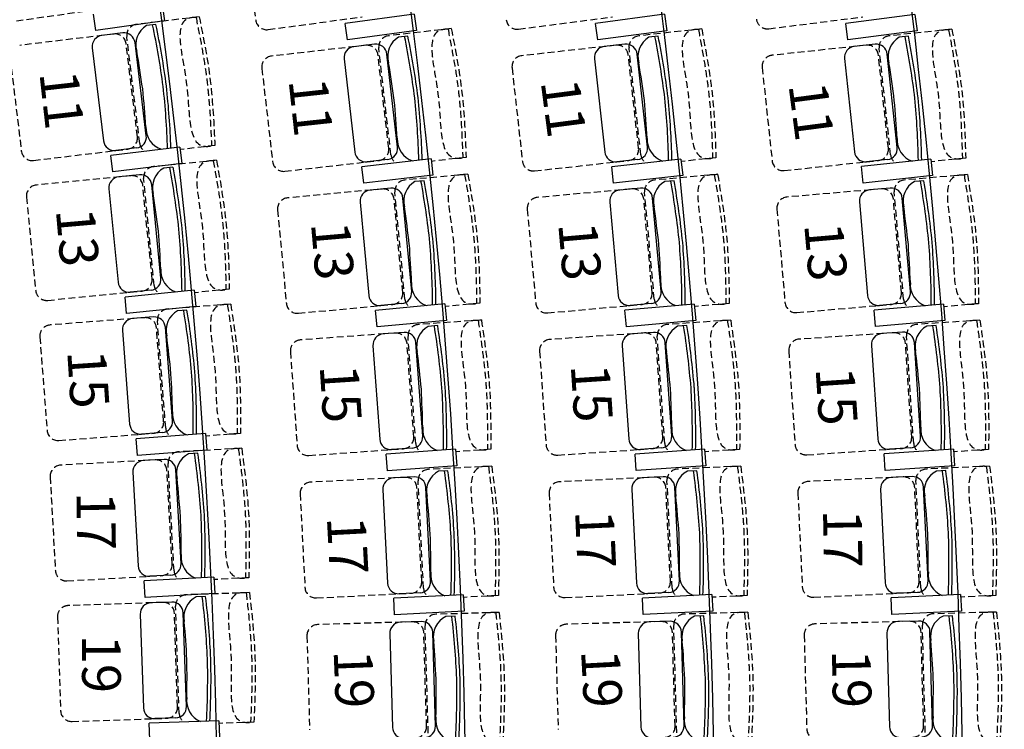
# Model space of a CAD drawing. Units: millimetres. Extents: x -1432 to 3200, y -7492 to -1793.
# Drawn here: x 1368 to 1725, y -6453 to -6195 of the extents above; entities that cross this region are included whole.
import ezdxf

# ---------------------------------------------------------------- set-up
doc = ezdxf.new("R2010")
doc.units = ezdxf.units.MM
doc.linetypes.add('HIDDEN', pattern=[0.375, 0.25, -0.125])
for name, color, linetype in [('LO niv1 Bâtiment', 7, 'Continuous'), ('LO niv1 fauteuils', 215, 'Continuous'), ('numérotation fauteuils', 215, 'Continuous')]:
    doc.layers.add(name, color=color, linetype=linetype)
doc.styles.add('ARIAL', font='arial.ttf', dxfattribs={"height": 0.3})

msp = doc.modelspace()

# ---------------------------------------------------------------- linework, layer by layer
at = {"layer": 'LO niv1 Bâtiment', "color": 7}
for radius, start, end in [(2399.557, 339.064444, 17.460955), (2489.557, 339.354847, 16.810576), (2579.557, 339.994338, 16.207577), (2669.557, 340.696066, 15.646895), (2759.557, 341.349309, 15.124173)]:
    msp.add_arc((-959.522, -6508.231), radius, start, end, dxfattribs=at)
at = {"layer": 'LO niv1 fauteuils', "color": 35, "linetype": 'HIDDEN', "ltscale": 10}
for p, q in [((1449.029, -6161.96), (1453.623, -6195.648)), ((1366.948, -6195.92, 0), (1400.956, -6191.055)), ((1433.184, -6194.431), (1410.425, -6197.185)), ((1458.126, -6199.071, 0), (1492.166, -6194.43)), ((1548.811, -6198.921, 0), (1582.873, -6194.444)), ((1639.449, -6198.776, 0), (1673.53, -6194.45)), ((1402.241, -6200.674, 0), (1368.135, -6204.8, 0)), ((1524.46, -6198.714), (1501.684, -6201.328)), ((1524.457, -6198.695), (1523.278, -6198.921)), ((1615.141, -6198.823), (1592.355, -6201.346)), ((1615.138, -6198.805), (1613.958, -6199.026)), ((1705.774, -6198.921), (1682.979, -6201.358)), ((1705.771, -6198.903), (1704.591, -6199.12)), ((1410.776, -6237.919), (1406.692, -6204.165, 0)), ((1411.614, -6240.319), (1406.934, -6201.636)), ((1493.479, -6204.768, 0), (1459.349, -6208.686, 0)), ((1584.136, -6204.753, 0), (1549.99, -6208.533, 0)), ((1674.748, -6204.734, 0), (1640.587, -6208.386, 0)), ((1501.787, -6242.064), (1497.91, -6208.286, 0)), ((1502.611, -6244.47), (1498.167, -6205.758)), ((1592.293, -6242.082), (1588.552, -6208.288, 0)), ((1593.107, -6244.491), (1588.819, -6205.762)), ((1682.764, -6242.094), (1679.15, -6208.286, 0)), ((1683.569, -6244.506), (1679.427, -6205.761)), ((1364.644, -6209.252), (1368.728, -6243.006)), ((1455.831, -6213.116), (1459.709, -6246.895)), ((1546.455, -6212.949), (1550.196, -6246.742)), ((1637.035, -6212.788), (1640.649, -6246.596)), ((1373.179, -6246.496, 0), (1407.285, -6242.37)), ((1438.825, -6241.057), (1426.253, -6242.578)), ((1438.825, -6241.073), (1437.636, -6241.217)), ((1439.432, -6246.445), (1416.619, -6248.704)), ((1439.429, -6246.427), (1438.247, -6246.634)), ((1464.139, -6250.412, 0), (1498.27, -6246.494)), ((1529.816, -6245.373), (1517.236, -6246.817)), ((1529.817, -6245.389), (1528.627, -6245.525)), ((1554.612, -6250.278, 0), (1588.758, -6246.498)), ((1620.309, -6245.504), (1607.722, -6246.897)), ((1620.309, -6245.52), (1619.119, -6245.652)), ((1645.052, -6250.148, 0), (1679.212, -6246.496)), ((1710.767, -6245.621), (1698.175, -6246.967)), ((1710.767, -6245.637), (1709.576, -6245.764)), ((1408.361, -6252.015, 0), (1374.173, -6255.4, 0)), ((1416.871, -6291.854), (1413.032, -6253.078)), ((1530.465, -6251.461), (1507.639, -6253.592)), ((1530.462, -6251.443), (1529.279, -6251.644)), ((1620.93, -6251.536), (1598.097, -6253.592)), ((1620.927, -6251.518), (1619.743, -6251.715)), ((1711.362, -6251.603), (1688.523, -6253.59)), ((1711.359, -6251.585), (1710.174, -6251.778)), ((1416.085, -6289.436), (1412.735, -6255.602, 0)), ((1499.363, -6256.857, 0), (1465.157, -6260.051, 0)), ((1507.651, -6296.744), (1504.029, -6257.947)), ((1589.81, -6256.83, 0), (1555.594, -6259.911, 0)), ((1597.967, -6296.743), (1594.472, -6257.935)), ((1680.226, -6256.802, 0), (1646.001, -6259.779, 0)), ((1688.26, -6296.74), (1684.884, -6257.921)), ((1370.587, -6259.774), (1373.937, -6293.609)), ((1506.878, -6294.321), (1503.718, -6260.468, 0)), ((1597.202, -6294.318), (1594.153, -6260.455, 0)), ((1687.504, -6294.313), (1684.558, -6260.441, 0)), ((1461.547, -6264.406), (1464.707, -6298.258)), ((1551.969, -6264.254), (1555.018, -6298.117)), ((1642.362, -6264.11), (1645.308, -6297.982)), ((1378.311, -6297.195, 0), (1412.499, -6293.811)), ((1444.059, -6293.182), (1431.457, -6294.43)), ((1444.06, -6293.198), (1442.868, -6293.316)), ((1444.55, -6298.583), (1421.692, -6300.346)), ((1444.547, -6298.565), (1443.361, -6298.746)), ((1469.062, -6301.869, 0), (1503.268, -6298.676)), ((1534.831, -6298.223), (1522.222, -6299.401)), ((1534.831, -6298.24), (1533.639, -6298.351)), ((1559.361, -6301.742, 0), (1593.577, -6298.661)), ((1625.142, -6298.312), (1612.529, -6299.448)), ((1625.142, -6298.328), (1623.949, -6298.436)), ((1649.64, -6301.621, 0), (1683.865, -6298.644)), ((1715.431, -6298.392), (1702.815, -6299.489)), ((1715.431, -6298.408), (1714.238, -6298.512)), ((1413.365, -6303.477, 0), (1379.112, -6306.119, 0)), ((1421.008, -6343.491), (1418.012, -6304.641)), ((1535.351, -6304.325), (1512.485, -6305.971)), ((1535.348, -6304.306), (1534.161, -6304.482)), ((1625.639, -6304.356), (1602.769, -6305.945)), ((1625.636, -6304.338), (1624.449, -6304.51)), ((1715.908, -6304.385), (1693.034, -6305.92)), ((1715.905, -6304.367), (1714.717, -6304.537)), ((1420.275, -6341.057), (1417.66, -6307.157, 0)), ((1375.431, -6310.414), (1378.046, -6344.314)), ((1504.141, -6309.06, 0), (1469.875, -6311.527, 0)), ((1511.581, -6349.113), (1508.782, -6310.248)), ((1594.418, -6309.013, 0), (1560.146, -6311.394, 0)), ((1601.756, -6349.084), (1599.056, -6310.213)), ((1684.676, -6308.968, 0), (1650.398, -6311.269, 0)), ((1691.92, -6349.057), (1689.311, -6310.179)), ((1510.86, -6346.675), (1508.418, -6312.762, 0)), ((1601.042, -6346.644), (1598.685, -6312.726, 0)), ((1646.675, -6315.527), (1648.951, -6349.451)), ((1691.211, -6346.615), (1688.934, -6312.691, 0)), ((1466.173, -6315.804), (1468.615, -6349.717)), ((1556.432, -6315.661), (1558.789, -6349.58)), ((1382.341, -6347.994, 0), (1416.594, -6345.352)), ((1448.161, -6345.409), (1435.535, -6346.383)), ((1448.161, -6345.425), (1446.967, -6345.517)), ((1448.534, -6350.819), (1425.644, -6352.085)), ((1448.532, -6350.801), (1447.342, -6350.957)), ((1472.892, -6353.419, 0), (1507.158, -6350.952)), ((1538.724, -6351.169), (1526.093, -6352.078)), ((1538.724, -6351.185), (1537.529, -6351.271)), ((1563.056, -6353.293, 0), (1597.329, -6350.912)), ((1653.21, -6353.174, 0), (1687.488, -6350.874)), ((1628.894, -6351.209), (1616.261, -6352.086)), ((1628.894, -6351.225), (1627.699, -6351.308)), ((1719.052, -6351.245), (1706.417, -6352.093)), ((1719.052, -6351.261), (1717.857, -6351.341)), ((1417.25, -6355.035, 0), (1382.948, -6356.932, 0)), ((1424.023, -6395.206), (1421.871, -6356.3)), ((1539.114, -6357.28), (1516.218, -6358.441)), ((1539.112, -6357.261), (1537.921, -6357.412)), ((1629.268, -6357.261), (1606.37, -6358.382)), ((1629.265, -6357.243), (1628.074, -6357.391)), ((1719.411, -6357.246), (1696.511, -6358.329)), ((1719.409, -6357.228), (1718.218, -6357.374)), ((1379.175, -6361.147), (1381.053, -6395.095)), ((1423.343, -6392.756), (1421.465, -6358.808, 0)), ((1507.811, -6361.352, 0), (1473.5, -6363.092, 0)), ((1597.957, -6361.279, 0), (1563.644, -6362.958, 0)), ((1688.094, -6361.212, 0), (1653.778, -6362.835, 0)), ((1513.731, -6399.101), (1512.009, -6365.144, 0)), ((1514.4, -6401.554), (1512.426, -6362.638)), ((1603.811, -6399.038), (1602.148, -6365.078, 0)), ((1604.475, -6401.492), (1602.57, -6362.573)), ((1693.885, -6398.981), (1692.279, -6365.019, 0)), ((1694.546, -6401.436), (1692.705, -6362.514)), ((1469.708, -6367.29), (1471.43, -6401.246)), ((1559.844, -6367.149), (1561.507, -6401.109)), ((1649.971, -6367.02), (1651.578, -6400.982)), ((1385.268, -6398.868, 0), (1419.57, -6396.971)), ((1451.128, -6397.713), (1438.484, -6398.412)), ((1451.128, -6397.729), (1449.932, -6397.795)), ((1451.384, -6403.129), (1428.472, -6403.898)), ((1451.382, -6403.111), (1450.189, -6403.241)), ((1475.628, -6405.038, 0), (1509.939, -6403.298)), ((1541.493, -6404.185), (1528.846, -6404.826)), ((1541.492, -6404.201), (1540.296, -6404.262)), ((1565.697, -6404.908, 0), (1600.011, -6403.228)), ((1631.564, -6404.171), (1618.915, -6404.79)), ((1631.563, -6404.187), (1630.367, -6404.246)), ((1655.762, -6404.788, 0), (1690.079, -6403.165)), ((1721.63, -6404.159), (1708.98, -6404.758)), ((1721.629, -6404.176), (1720.433, -6404.232)), ((1420.016, -6406.665, 0), (1385.68, -6407.818, 0)), ((1425.915, -6446.974), (1424.608, -6408.03)), ((1425.288, -6444.51), (1424.148, -6410.529, 0)), ((1541.753, -6410.302), (1518.838, -6410.978)), ((1541.751, -6410.284), (1540.558, -6410.409)), ((1631.813, -6410.23), (1608.897, -6410.882)), ((1631.811, -6410.212), (1630.618, -6410.336)), ((1721.87, -6410.166), (1698.953, -6410.797)), ((1721.868, -6410.148), (1720.674, -6410.271)), ((1381.817, -6411.95), (1382.957, -6445.931)), ((1510.371, -6413.71, 0), (1476.031, -6414.722, 0)), ((1516.106, -6454.043), (1514.958, -6415.094)), ((1600.428, -6413.606, 0), (1566.087, -6414.584, 0)), ((1606.122, -6453.944), (1605.013, -6414.995)), ((1690.481, -6413.513, 0), (1656.139, -6414.458, 0)), ((1696.137, -6453.857), (1695.065, -6414.906)), ((1472.151, -6418.838), (1473.153, -6452.824)), ((1515.489, -6451.576), (1514.487, -6417.591, 0)), ((1562.202, -6418.696), (1563.17, -6452.682)), ((1605.507, -6451.477), (1604.54, -6417.491, 0)), ((1652.251, -6418.567), (1653.186, -6452.554)), ((1695.525, -6451.389), (1694.589, -6417.401, 0)), ((1387.089, -6449.794, 0), (1421.425, -6448.642)), ((1452.959, -6450.069), (1440.303, -6450.493)), ((1452.959, -6450.085), (1451.762, -6450.125))]:
    msp.add_line(p, q, dxfattribs=at)
at = {"layer": 'LO niv1 fauteuils'}
for p, q in [((1419.792, -6189.926), (1420.641, -6195.866)), ((1395.687, -6199.443), (1394.837, -6193.504)), ((1511.009, -6193.425), (1486.031, -6196.838)), ((1511.009, -6193.425), (1511.819, -6199.37)), ((1601.72, -6193.529), (1576.726, -6196.822)), ((1601.72, -6193.529), (1602.502, -6199.478)), ((1692.381, -6193.62), (1667.373, -6196.801)), ((1692.381, -6193.62), (1693.136, -6199.572)), ((1420.641, -6195.866), (1395.687, -6199.443)), ((1417.469, -6197.238), (1414.102, -6197.646)), ((1486.842, -6202.783), (1486.031, -6196.838)), ((1577.508, -6202.771), (1576.726, -6196.822)), ((1668.129, -6202.754), (1667.373, -6196.801)), ((1405.457, -6200.285, 0), (1397.918, -6201.197)), ((1511.819, -6199.37), (1486.842, -6202.783)), ((1602.502, -6199.478), (1577.508, -6202.771)), ((1693.136, -6199.572), (1668.129, -6202.754)), ((1413.992, -6237.53), (1409.909, -6203.776, 0)), ((1496.698, -6204.399, 0), (1489.153, -6205.265)), ((1508.728, -6201.425), (1505.358, -6201.812)), ((1587.356, -6204.396, 0), (1579.808, -6205.232)), ((1599.399, -6201.471), (1596.027, -6201.845)), ((1677.969, -6204.39, 0), (1670.417, -6205.197)), ((1690.022, -6201.51), (1686.649, -6201.871)), ((1394.427, -6205.649), (1398.511, -6239.403)), ((1505.006, -6241.694), (1501.128, -6207.916, 0)), ((1595.514, -6241.725), (1591.772, -6207.932, 0)), ((1685.986, -6241.749), (1682.372, -6207.942, 0)), ((1485.635, -6209.695), (1489.513, -6243.473)), ((1576.272, -6209.648), (1580.014, -6243.441)), ((1666.865, -6209.599), (1670.479, -6243.407)), ((1426.141, -6241.651), (1401.114, -6244.686)), ((1410.502, -6241.981), (1402.962, -6242.893, 0)), ((1426.141, -6241.651), (1426.861, -6247.607)), ((1401.835, -6250.642), (1401.114, -6244.686)), ((1426.861, -6247.607), (1401.835, -6250.642)), ((1517.129, -6245.889), (1492.085, -6248.772)), ((1501.488, -6246.124), (1493.943, -6246.991, 0)), ((1517.129, -6245.889), (1517.813, -6251.85)), ((1607.619, -6245.969), (1582.564, -6248.75)), ((1591.978, -6246.141), (1584.43, -6246.977, 0)), ((1607.619, -6245.969), (1608.28, -6251.932)), ((1698.076, -6246.038), (1673.01, -6248.725)), ((1682.433, -6246.152), (1674.882, -6246.959, 0)), ((1698.076, -6246.038), (1698.713, -6252.004)), ((1423.66, -6248.91), (1420.285, -6249.246)), ((1492.769, -6254.732), (1492.085, -6248.772)), ((1583.224, -6254.714), (1582.564, -6248.75)), ((1673.647, -6254.691), (1673.01, -6248.725)), ((1411.585, -6251.696, 0), (1404.027, -6252.444)), ((1517.813, -6251.85), (1492.769, -6254.732)), ((1514.68, -6253.838), (1511.302, -6254.154)), ((1608.28, -6251.932), (1583.224, -6254.714)), ((1605.136, -6253.861), (1601.758, -6254.166)), ((1698.713, -6252.004), (1673.647, -6254.691)), ((1695.561, -6253.88), (1692.182, -6254.175)), ((1400.441, -6256.819), (1403.791, -6290.653)), ((1419.309, -6289.117), (1415.96, -6255.282, 0)), ((1502.589, -6256.556, 0), (1495.028, -6257.262)), ((1593.037, -6256.54, 0), (1585.473, -6257.221)), ((1683.454, -6256.521, 0), (1675.888, -6257.179)), ((1491.417, -6261.617), (1494.577, -6295.47)), ((1510.104, -6294.02), (1506.944, -6260.167, 0)), ((1581.848, -6261.563), (1584.897, -6295.426)), ((1600.429, -6294.028), (1597.379, -6260.165, 0)), ((1672.249, -6261.511), (1675.195, -6295.383)), ((1690.731, -6294.032), (1687.785, -6260.16, 0)), ((1431.365, -6293.501), (1406.279, -6295.992)), ((1415.723, -6293.492), (1408.165, -6294.24, 0)), ((1431.365, -6293.501), (1431.956, -6299.471)), ((1406.87, -6301.962), (1406.279, -6295.992)), ((1431.956, -6299.471), (1406.87, -6301.962)), ((1428.728, -6300.705), (1425.346, -6300.967)), ((1522.136, -6298.471), (1497.036, -6300.822)), ((1497.594, -6306.796), (1497.036, -6300.822)), ((1506.493, -6298.374), (1498.932, -6299.08, 0)), ((1522.136, -6298.471), (1522.693, -6304.445)), ((1612.446, -6298.518), (1587.338, -6300.786)), ((1587.877, -6306.762), (1587.338, -6300.786)), ((1596.804, -6298.37), (1589.24, -6299.051, 0)), ((1612.446, -6298.518), (1612.984, -6304.494)), ((1702.734, -6298.559), (1677.62, -6300.751)), ((1678.14, -6306.728), (1677.62, -6300.751)), ((1687.093, -6298.363), (1679.527, -6299.021, 0)), ((1702.734, -6298.559), (1703.254, -6304.536)), ((1416.595, -6303.228, 0), (1409.023, -6303.812)), ((1522.693, -6304.445), (1497.594, -6306.796)), ((1612.984, -6304.494), (1587.877, -6306.762)), ((1703.254, -6304.536), (1678.14, -6306.728)), ((1405.342, -6308.107), (1407.957, -6342.007)), ((1423.505, -6340.808), (1420.891, -6306.908, 0)), ((1519.518, -6306.366), (1516.135, -6306.611)), ((1609.802, -6306.358), (1606.417, -6306.594)), ((1700.066, -6306.349), (1696.681, -6306.578)), ((1507.373, -6308.827, 0), (1499.798, -6309.373)), ((1597.65, -6308.788, 0), (1590.074, -6309.315)), ((1687.908, -6308.751, 0), (1680.331, -6309.26)), ((1496.095, -6313.65), (1498.537, -6347.562)), ((1514.092, -6346.442), (1511.65, -6312.53, 0)), ((1586.36, -6313.582), (1588.717, -6347.5)), ((1604.274, -6346.42), (1601.917, -6312.501, 0)), ((1676.607, -6313.519), (1678.884, -6347.442)), ((1694.444, -6346.398), (1692.167, -6312.474, 0)), ((1435.463, -6345.452), (1410.329, -6347.398)), ((1410.79, -6353.38), (1410.329, -6347.398)), ((1419.825, -6345.103), (1412.253, -6345.687, 0)), ((1435.463, -6345.452), (1435.925, -6351.434)), ((1526.026, -6351.147), (1500.882, -6352.965)), ((1510.389, -6350.719), (1502.814, -6351.264, 0)), ((1526.026, -6351.147), (1526.457, -6357.131)), ((1616.196, -6351.155), (1591.048, -6352.909)), ((1600.561, -6350.687), (1592.984, -6351.214, 0)), ((1616.196, -6351.155), (1616.612, -6357.14)), ((1706.355, -6351.161), (1681.202, -6352.857)), ((1690.72, -6350.657), (1683.143, -6351.166, 0)), ((1706.355, -6351.161), (1706.756, -6357.148)), ((1435.925, -6351.434), (1410.79, -6353.38)), ((1432.67, -6352.597), (1429.283, -6352.785)), ((1501.313, -6358.949), (1500.882, -6352.965)), ((1591.464, -6358.895), (1591.048, -6352.909)), ((1681.604, -6358.843), (1681.202, -6352.857)), ((1420.485, -6354.856, 0), (1412.902, -6355.275)), ((1526.457, -6357.131), (1501.313, -6358.949)), ((1616.612, -6357.14), (1591.464, -6358.895)), ((1706.756, -6357.148), (1681.604, -6358.843)), ((1409.129, -6359.49), (1411.007, -6393.438)), ((1426.578, -6392.577), (1424.7, -6358.629, 0)), ((1511.047, -6361.188, 0), (1503.462, -6361.573)), ((1523.242, -6358.985), (1519.854, -6359.158)), ((1601.193, -6361.12, 0), (1593.608, -6361.492)), ((1613.392, -6358.939), (1610.004, -6359.106)), ((1691.33, -6361.059, 0), (1683.744, -6361.418)), ((1703.533, -6358.897), (1700.144, -6359.059)), ((1516.966, -6398.937), (1515.244, -6364.98, 0)), ((1607.047, -6398.879), (1605.384, -6364.92, 0)), ((1697.121, -6398.827), (1695.515, -6364.865, 0)), ((1499.67, -6365.77), (1501.392, -6399.726)), ((1589.808, -6365.682), (1591.471, -6399.642)), ((1679.938, -6365.602), (1681.544, -6399.564)), ((1438.432, -6397.48), (1413.262, -6398.88)), ((1422.805, -6396.792), (1415.222, -6397.211, 0)), ((1438.432, -6397.48), (1438.764, -6403.471)), ((1413.593, -6404.87), (1413.262, -6398.88)), ((1438.764, -6403.471), (1413.593, -6404.87)), ((1435.485, -6404.563), (1432.094, -6404.678)), ((1528.798, -6403.894), (1503.622, -6405.178)), ((1513.174, -6403.134), (1505.589, -6403.519, 0)), ((1528.798, -6403.894), (1529.102, -6409.886)), ((1618.87, -6403.857), (1593.691, -6405.097)), ((1603.247, -6403.07), (1595.661, -6403.441, 0)), ((1618.87, -6403.857), (1619.163, -6409.85)), ((1708.936, -6403.825), (1683.755, -6405.023)), ((1693.315, -6403.012), (1685.729, -6403.371, 0)), ((1708.936, -6403.825), (1709.22, -6409.818)), ((1423.254, -6406.557, 0), (1415.664, -6406.811)), ((1503.925, -6411.17), (1503.622, -6405.178)), ((1593.984, -6411.09), (1593.691, -6405.097)), ((1684.039, -6411.017), (1683.755, -6405.023)), ((1411.8, -6410.943), (1412.941, -6444.924)), ((1428.526, -6444.401), (1427.386, -6410.42, 0)), ((1529.102, -6409.886), (1503.925, -6411.17)), ((1525.849, -6411.671), (1522.458, -6411.772)), ((1619.163, -6409.85), (1593.984, -6411.09)), ((1615.907, -6411.582), (1612.516, -6411.68)), ((1709.22, -6409.818), (1684.039, -6411.017)), ((1705.962, -6411.504), (1702.571, -6411.598)), ((1513.61, -6413.615, 0), (1506.018, -6413.838)), ((1603.666, -6413.514, 0), (1596.075, -6413.73)), ((1693.719, -6413.424, 0), (1686.128, -6413.633)), ((1502.138, -6417.955), (1503.14, -6451.94)), ((1518.727, -6451.48), (1517.726, -6417.495, 0)), ((1592.19, -6417.842), (1593.158, -6451.829)), ((1608.746, -6451.385), (1607.778, -6417.399, 0)), ((1682.239, -6417.741), (1683.175, -6451.729)), ((1698.764, -6451.299), (1697.828, -6417.312, 0)), ((1440.272, -6449.56), (1415.076, -6450.413)), ((1415.278, -6456.41), (1415.076, -6450.413)), ((1424.663, -6448.533), (1417.073, -6448.788, 0)), ((1440.272, -6449.56), (1440.473, -6455.557))]:
    msp.add_line(p, q, dxfattribs=at)
at = {"layer": 'LO niv1 fauteuils', "color": 35, "linetype": 'HIDDEN', "ltscale": 10}
for centre, start, end in [((1410.905, -6201.156, 0), 96.89783, 186.89783), ((1457.586, -6195.108, 0), 187.76417, 277.76417), ((1548.29, -6194.956, 0), 187.48919, 277.48919), ((1638.945, -6194.807, 0), 187.23315, 277.23315), ((1402.721, -6204.645, 0), 6.89783, 96.89783), ((1502.141, -6205.302, 0), 96.549, 186.549), ((1592.795, -6205.322, 0), 96.31749, 186.31749), ((1683.404, -6205.336, 0), 96.10188, 186.10188), ((1493.936, -6208.742, 0), 6.549, 96.549), ((1584.576, -6208.728, 0), 6.31749, 96.31749), ((1675.173, -6208.711, 0), 6.10188, 96.10188), ((1550.43, -6212.509, 0), 96.31749, 186.31749), ((1641.013, -6212.363, 0), 96.10188, 186.10188), ((1459.805, -6212.66, 0), 96.549, 186.549), ((1406.805, -6238.399, 0), 276.89783, 6.89783), ((1415.585, -6239.839, 0), 186.89783, 236.94025), ((1372.699, -6242.525, 0), 186.89783, 276.89783), ((1497.813, -6242.52, 0), 276.549, 6.549), ((1588.318, -6242.522, 0), 276.31749, 6.31749), ((1678.787, -6242.519, 0), 276.10188, 6.10188), ((1463.683, -6246.438, 0), 186.549, 276.549), ((1506.585, -6244.013, 0), 186.549, 236.59142), ((1554.172, -6246.302, 0), 186.31749, 276.31749), ((1597.083, -6244.051, 0), 186.31749, 236.35991), ((1644.627, -6246.171, 0), 186.10188, 276.10188), ((1687.546, -6244.08, 0), 186.10188, 236.1443), ((1417.013, -6252.684, 0), 95.65398, 185.65398), ((1408.755, -6255.996, 0), 5.65398, 95.65398), ((1508.011, -6257.575, 0), 95.33383, 185.33383), ((1598.456, -6257.576, 0), 95.1458, 185.1458), ((1688.869, -6257.575, 0), 94.9706, 184.9706), ((1374.567, -6259.38, 0), 95.65398, 185.65398), ((1499.735, -6260.84, 0), 5.33383, 95.33383), ((1590.169, -6260.814, 0), 5.1458, 95.1458), ((1680.573, -6260.787, 0), 4.9706, 94.9706), ((1465.529, -6264.034, 0), 95.33383, 185.33383), ((1555.953, -6263.895, 0), 95.1458, 185.1458), ((1646.347, -6263.764, 0), 94.9706, 184.9706), ((1412.105, -6289.83, 0), 275.65398, 5.65398), ((1377.917, -6293.215, 0), 185.65398, 275.65398), ((1420.852, -6291.46, 0), 185.65398, 235.6964), ((1502.896, -6294.693, 0), 275.33383, 5.33383), ((1511.634, -6296.372, 0), 185.33383, 235.37625), ((1593.218, -6294.677, 0), 275.1458, 5.1458), ((1601.95, -6296.385, 0), 185.1458, 235.18822), ((1683.519, -6294.659, 0), 274.9706, 4.9706), ((1692.245, -6296.394, 0), 184.9706, 235.01302), ((1422, -6304.334, 0), 94.41012, 184.41012), ((1468.69, -6297.887, 0), 185.33383, 275.33383), ((1559.002, -6297.758, 0), 185.1458, 275.1458), ((1649.293, -6297.636, 0), 184.9706, 274.9706), ((1413.672, -6307.465, 0), 4.41012, 94.41012), ((1379.419, -6310.107, 0), 94.41012, 184.41012), ((1512.772, -6309.961, 0), 94.11866, 184.11866), ((1603.046, -6309.935, 0), 93.9741, 183.9741), ((1693.302, -6309.911, 0), 93.83933, 183.83933), ((1470.163, -6315.517, 0), 94.11866, 184.11866), ((1504.429, -6313.05, 0), 4.11866, 94.11866), ((1560.423, -6315.384, 0), 93.9741, 183.9741), ((1594.695, -6313.003, 0), 3.9741, 93.9741), ((1650.666, -6315.26, 0), 93.83933, 183.83933), ((1684.943, -6312.959, 0), 3.83933, 93.83933), ((1416.287, -6341.364, 0), 274.41012, 4.41012), ((1424.996, -6343.184, 0), 184.41012, 234.45254), ((1382.034, -6344.006, 0), 184.41012, 274.41012), ((1506.871, -6346.962, 0), 274.11866, 4.11866), ((1597.051, -6346.921, 0), 273.9741, 3.9741), ((1687.22, -6346.883, 0), 273.83933, 3.83933), ((1472.605, -6349.429, 0), 184.11866, 274.11866), ((1515.571, -6348.826, 0), 184.11866, 234.16108), ((1562.779, -6349.302, 0), 183.9741, 273.9741), ((1605.747, -6348.807, 0), 183.9741, 234.01652), ((1652.942, -6349.183, 0), 183.83933, 273.83933), ((1695.911, -6348.789, 0), 183.83933, 233.88175), ((1425.865, -6356.079, 0), 93.16626, 183.16626), ((1383.169, -6360.926, 0), 93.16626, 183.16626), ((1417.471, -6359.029, 0), 3.16626, 93.16626), ((1508.014, -6365.347, 0), 2.90349, 92.90349), ((1516.421, -6362.436, 0), 92.90349, 182.90349), ((1598.153, -6365.274, 0), 2.8024, 92.8024), ((1606.565, -6362.378, 0), 92.8024, 182.8024), ((1688.283, -6365.207, 0), 2.70805, 92.70805), ((1696.7, -6362.325, 0), 92.70805, 182.70805), ((1473.703, -6367.087, 0), 92.90349, 182.90349), ((1563.839, -6366.954, 0), 92.8024, 182.8024), ((1653.967, -6366.831, 0), 92.70805, 182.70805), ((1419.349, -6392.977, 0), 273.16626, 3.16626), ((1385.047, -6394.874, 0), 183.16626, 273.16626), ((1428.017, -6394.985, 0), 183.16626, 233.20868), ((1509.736, -6399.303, 0), 272.90349, 2.90349), ((1565.502, -6400.913, 0), 182.8024, 272.8024), ((1599.815, -6399.233, 0), 272.8024, 2.8024), ((1655.573, -6400.793, 0), 182.70805, 272.70805), ((1689.89, -6399.17, 0), 272.70805, 2.70805), ((1428.606, -6407.896, 0), 91.92241, 181.92241), ((1475.425, -6401.043, 0), 182.90349, 272.90349), ((1518.395, -6401.351, 0), 182.90349, 232.94591), ((1608.47, -6401.297, 0), 182.8024, 232.84482), ((1698.541, -6401.247, 0), 182.70805, 232.75047), ((1385.815, -6411.815, 0), 91.92241, 181.92241), ((1420.15, -6410.663, 0), 1.92241, 91.92241), ((1518.956, -6414.976, 0), 91.68831, 181.68831), ((1609.011, -6414.881, 0), 91.63071, 181.63071), ((1699.063, -6414.796, 0), 91.57678, 181.57678), ((1476.149, -6418.721, 0), 91.68831, 181.68831), ((1510.489, -6417.708, 0), 1.68831, 91.68831), ((1566.201, -6418.582, 0), 91.63071, 181.63071), ((1600.542, -6417.605, 0), 1.63071, 91.63071), ((1656.249, -6418.457, 0), 91.57678, 181.57678), ((1690.591, -6417.512, 0), 1.57678, 91.57678), ((1386.955, -6445.796, 0), 181.92241, 271.92241), ((1421.291, -6444.644, 0), 271.92241, 1.92241), ((1429.913, -6446.84, 0), 181.92241, 231.96483), ((1511.491, -6451.694, 0), 271.68831, 1.68831), ((1601.509, -6451.591, 0), 271.63071, 1.63071), ((1657.185, -6452.444, 0), 181.57678, 271.57678), ((1691.526, -6451.499, 0), 271.57678, 1.57678)]:
    msp.add_arc(centre, 4, start, end, dxfattribs=at)
at = {"layer": 'LO niv1 fauteuils'}
for centre, radius, start, end in [((1418.301, -6204.579), 8.105, 121.20226, 196.80537), ((1119.949, -6259.688), 302.804, 7.59942, 11.87395), ((1119.949, -6259.688), 304.004, 7.59942, 11.85432), ((1398.398, -6205.168, 0), 4, 96.89783, 186.89783), ((1405.938, -6204.256, 0), 4, 6.89783, 96.89783), ((1497.154, -6208.372, 0), 4, 6.549, 96.549), ((1509.515, -6208.771), 8.105, 120.85343, 196.45654), ((1210.833, -6262.062), 302.804, 7.25059, 11.52511), ((1210.833, -6262.062), 304.004, 7.25059, 11.50549), ((1587.797, -6208.372, 0), 4, 6.31749, 96.31749), ((1600.156, -6208.82), 8.105, 120.62192, 196.22503), ((1301.261, -6260.904), 302.804, 7.01908, 11.2936), ((1301.261, -6260.904), 304.004, 7.01908, 11.27398), ((1678.394, -6208.367, 0), 4, 6.10188, 96.10188), ((1690.752, -6208.862), 8.105, 120.40631, 196.00941), ((1391.663, -6259.82), 302.804, 6.80347, 11.07799), ((1391.663, -6259.82), 304.004, 6.80347, 11.05837), ((917.799, -6291.199), 499.898, 8.12557, 9.70572), ((1489.609, -6209.239, 0), 4, 96.549, 186.549), ((1580.248, -6209.207, 0), 4, 96.31749, 186.31749), ((1670.843, -6209.174, 0), 4, 96.10188, 186.10188), ((1008.495, -6292.342), 499.898, 7.77674, 9.35688), ((1098.802, -6290.366), 499.898, 7.54523, 9.12537), ((1189.095, -6288.521), 499.898, 7.32961, 8.90976), ((915.257, -6270.241), 499.898, 4.12344, 5.70358), ((1119.079, -6252.519), 302.804, 1.95546, 6.22973), ((1119.079, -6252.519), 304.004, 1.97501, 6.22973), ((1006.081, -6271.368), 499.898, 3.77461, 5.35475), ((1210.007, -6254.888), 302.804, 1.60662, 5.8809), ((1210.007, -6254.888), 304.004, 1.62618, 5.8809), ((1096.473, -6269.383), 499.898, 3.5431, 5.12324), ((1300.464, -6253.727), 302.804, 1.37511, 5.64939), ((1300.464, -6253.727), 304.004, 1.39467, 5.64939), ((1186.844, -6267.529), 499.898, 3.32748, 4.90763), ((1390.893, -6252.641), 302.804, 1.1595, 5.43378), ((1390.893, -6252.641), 304.004, 1.17906, 5.43378), ((1421.956, -6234.716), 8.105, 177.02378, 252.59347), ((1402.482, -6238.922, 0), 4, 186.89783, 276.89783), ((1410.021, -6238.01, 0), 4, 276.89783, 6.89783), ((1512.986, -6238.929), 8.105, 176.67495, 252.24464), ((1603.505, -6238.992), 8.105, 176.44344, 252.01313), ((1693.987, -6239.046), 8.105, 176.22783, 251.79752), ((1493.487, -6243.017, 0), 4, 186.549, 276.549), ((1501.032, -6242.151, 0), 4, 276.549, 6.549), ((1583.989, -6243.001, 0), 4, 186.31749, 276.31749), ((1591.538, -6242.165, 0), 4, 276.31749, 6.31749), ((1674.457, -6242.982, 0), 4, 186.10188, 276.10188), ((1682.008, -6242.174, 0), 4, 276.10188, 6.10188), ((1424.332, -6256.268), 8.105, 119.95841, 195.56151), ((1124.854, -6304.887), 302.804, 6.35557, 10.63009), ((1124.854, -6304.887), 304.004, 6.35557, 10.61046), ((1404.421, -6256.425, 0), 4, 95.65398, 185.65398), ((1411.979, -6255.677, 0), 4, 5.65398, 95.65398), ((1515.311, -6261.199), 8.105, 119.63826, 195.24137), ((1215.565, -6308.144), 302.804, 6.03542, 10.30994), ((1215.565, -6308.144), 304.004, 6.03542, 10.29032), ((1605.743, -6261.224), 8.105, 119.45023, 195.05333), ((1305.845, -6307.185), 302.804, 5.84738, 10.12191), ((1305.845, -6307.185), 304.004, 5.84738, 10.10228), ((1696.145, -6261.245), 8.105, 119.27503, 194.87814), ((1396.109, -6306.289), 302.804, 5.67219, 9.94672), ((1396.109, -6306.289), 304.004, 5.67219, 9.92709), ((922.068, -6332.003), 499.898, 6.88171, 8.46186), ((1495.399, -6261.245, 0), 4, 95.33383, 185.33383), ((1502.961, -6260.539, 0), 4, 5.33383, 95.33383), ((1585.832, -6261.205, 0), 4, 95.1458, 185.1458), ((1593.396, -6260.523, 0), 4, 5.1458, 95.1458), ((1676.234, -6261.164, 0), 4, 94.9706, 184.9706), ((1683.8, -6260.506, 0), 4, 4.9706, 94.9706), ((1012.631, -6334.127), 499.898, 6.56157, 8.14171), ((1102.827, -6332.502), 499.898, 6.37353, 7.95368), ((1193.014, -6330.984), 499.898, 6.19834, 7.77848), ((919.982, -6310.994), 499.898, 2.87958, 4.45973), ((1124.14, -6297.701), 302.804, 0.7116, 4.98587), ((1124.14, -6297.701), 304.004, 0.73116, 4.98587), ((1214.892, -6300.955), 304.004, 0.41101, 4.66573), ((1305.196, -6299.993), 304.004, 0.22297, 4.47769), ((1395.481, -6299.095), 304.004, 0.04778, 4.3025), ((1010.662, -6313.106), 499.898, 2.55943, 4.13958), ((1214.892, -6300.955), 302.804, 0.39145, 4.66573), ((1100.927, -6311.475), 499.898, 2.3714, 3.95155), ((1305.196, -6299.993), 302.804, 0.20342, 4.47769), ((1191.178, -6309.952), 499.898, 2.19621, 3.77635), ((1395.481, -6299.095), 302.804, 0.02822, 4.3025), ((1427.332, -6286.477), 8.105, 175.77993, 251.34962), ((1415.329, -6289.511, 0), 4, 275.65398, 5.65398), ((1407.771, -6290.259, 0), 4, 185.65398, 275.65398), ((1506.122, -6294.392, 0), 4, 275.33383, 5.33383), ((1518.141, -6291.425), 8.105, 175.45978, 251.02947), ((1596.445, -6294.386, 0), 4, 275.1458, 5.1458), ((1608.475, -6291.459), 8.105, 175.27175, 250.84144), ((1686.746, -6294.379, 0), 4, 274.9706, 4.9706), ((1698.785, -6291.488), 8.105, 175.09655, 250.66624), ((1498.56, -6295.098, 0), 4, 185.33383, 275.33383), ((1588.881, -6295.068, 0), 4, 185.1458, 275.1458), ((1679.18, -6295.037, 0), 4, 184.9706, 274.9706), ((1429.24, -6308.075), 8.105, 118.71455, 194.31766), ((1128.777, -6350.182), 302.804, 5.11171, 9.38623), ((1128.777, -6350.182), 304.004, 5.11171, 9.36661), ((1409.331, -6307.8, 0), 4, 94.41012, 184.41012), ((1416.903, -6307.216, 0), 4, 4.41012, 94.41012), ((1519.993, -6313.739), 8.105, 118.42309, 194.02619), ((1219.32, -6354.317), 302.804, 4.82025, 9.09477), ((1219.32, -6354.317), 304.004, 4.82025, 9.07515), ((1610.257, -6313.732), 8.105, 118.27853, 193.88164), ((1309.483, -6353.551), 302.804, 4.67569, 8.95021), ((1309.483, -6353.551), 304.004, 4.67569, 8.93059), ((1700.504, -6313.725), 8.105, 118.14376, 193.74686), ((1399.637, -6352.836), 302.804, 4.54092, 8.81544), ((1399.637, -6352.836), 304.004, 4.54092, 8.79581), ((925.45, -6372.889), 499.898, 5.63786, 7.218), ((1500.085, -6313.362, 0), 4, 94.11866, 184.11866), ((1507.66, -6312.817, 0), 4, 4.11866, 94.11866), ((1590.351, -6313.305, 0), 4, 93.9741, 183.9741), ((1597.927, -6312.779, 0), 4, 3.9741, 93.9741), ((1680.598, -6313.251, 0), 4, 93.83933, 183.83933), ((1688.176, -6312.742, 0), 4, 3.83933, 93.83933), ((1015.88, -6375.99), 499.898, 5.34639, 6.92654), ((1105.989, -6374.71), 499.898, 5.20184, 6.78198), ((1196.093, -6373.517), 499.898, 5.06706, 6.64721), ((923.82, -6351.84), 499.898, 1.63572, 3.21587), ((1128.22, -6342.982), 302.804, 359.46774, 3.74202), ((1128.22, -6342.982), 304.004, 359.4873, 3.74202), ((1014.357, -6354.932), 499.898, 1.34426, 2.92441), ((1218.799, -6347.114), 302.804, 359.17628, 3.45056), ((1218.799, -6347.114), 304.004, 359.19584, 3.45056), ((1104.519, -6353.649), 499.898, 1.1997, 2.77985), ((1308.98, -6346.347), 302.804, 359.03172, 3.306), ((1308.98, -6346.347), 304.004, 359.05128, 3.306), ((1194.674, -6352.452), 499.898, 1.06493, 2.64508), ((1399.151, -6345.631), 302.804, 358.89695, 3.17122), ((1399.151, -6345.631), 304.004, 358.91651, 3.17122), ((1431.583, -6338.342), 8.105, 174.53607, 250.10576), ((1411.945, -6341.699, 0), 4, 184.41012, 274.41012), ((1419.517, -6341.115, 0), 4, 274.41012, 4.41012), ((1522.182, -6344.018), 8.105, 174.24461, 249.8143), ((1612.37, -6344.016), 8.105, 174.10005, 249.66974), ((1702.546, -6344.013), 8.105, 173.96528, 249.53497), ((1502.527, -6347.275, 0), 4, 184.11866, 274.11866), ((1510.102, -6346.729, 0), 4, 274.11866, 4.11866), ((1592.707, -6347.223, 0), 4, 183.9741, 273.9741), ((1600.283, -6346.697, 0), 4, 273.9741, 3.9741), ((1682.875, -6347.175, 0), 4, 183.83933, 273.83933), ((1690.453, -6346.666, 0), 4, 273.83933, 3.83933), ((1433.022, -6359.977), 8.105, 117.47069, 193.0738), ((1131.716, -6395.551), 302.804, 3.86785, 8.14238), ((1131.716, -6395.551), 304.004, 3.86785, 8.12275), ((1413.123, -6359.269, 0), 4, 93.16626, 183.16626), ((1420.706, -6358.85, 0), 4, 3.16626, 93.16626), ((927.944, -6413.84), 499.898, 4.394, 5.97415), ((1503.665, -6365.567, 0), 4, 92.90349, 182.90349), ((1511.249, -6365.183, 0), 4, 2.90349, 92.90349), ((1523.56, -6366.366), 8.105, 117.20792, 192.81102), ((1222.094, -6400.558), 302.804, 3.60507, 7.8796), ((1222.094, -6400.558), 304.004, 3.60507, 7.85997), ((1593.804, -6365.487, 0), 4, 92.8024, 182.8024), ((1601.389, -6365.116, 0), 4, 2.8024, 92.8024), ((1613.697, -6366.321), 8.105, 117.10683, 192.70994), ((1312.171, -6399.981), 302.804, 3.50399, 7.77852), ((1312.171, -6399.981), 304.004, 3.50399, 7.75889), ((1683.933, -6365.413, 0), 4, 92.70805, 182.70805), ((1691.519, -6365.054, 0), 4, 2.70805, 92.70805), ((1703.826, -6366.28), 8.105, 117.01248, 192.61559), ((1402.245, -6399.443), 302.804, 3.40964, 7.68416), ((1402.245, -6399.443), 304.004, 3.40964, 7.66454), ((1018.24, -6417.912), 499.898, 4.13122, 5.71137), ((1108.287, -6416.975), 499.898, 4.03014, 5.61028), ((1198.333, -6416.102), 499.898, 3.93579, 5.51593), ((926.771, -6392.76), 499.898, 0.39187, 1.97201), ((1131.315, -6388.341), 302.804, 358.22388, 2.49816), ((1131.315, -6388.341), 304.004, 358.24344, 2.49816), ((1017.164, -6396.827), 499.898, 0.12909, 1.70924), ((1221.726, -6393.347), 302.804, 357.96111, 2.23538), ((1221.726, -6393.347), 304.004, 357.98067, 2.23538), ((1107.249, -6395.888), 499.898, 0.02801, 1.60815), ((1311.816, -6392.769), 302.804, 357.86002, 2.1343), ((1311.816, -6392.769), 304.004, 357.87958, 2.1343), ((1197.329, -6395.013), 499.898, 359.93366, 1.5138), ((1401.901, -6392.231), 302.804, 357.76567, 2.03995), ((1401.901, -6392.231), 304.004, 357.78523, 2.03995), ((1434.708, -6390.288), 8.105, 173.29221, 248.8619), ((1415.001, -6393.217, 0), 4, 183.16626, 273.16626), ((1422.584, -6392.798, 0), 4, 273.16626, 3.16626), ((1525.106, -6396.684), 8.105, 173.02944, 248.59913), ((1615.19, -6396.641), 8.105, 172.92835, 248.49804), ((1705.269, -6396.603), 8.105, 172.834, 248.40369), ((1505.387, -6399.524, 0), 4, 182.90349, 272.90349), ((1512.972, -6399.139, 0), 4, 272.90349, 2.90349), ((1595.466, -6399.446, 0), 4, 182.8024, 272.8024), ((1603.051, -6399.075, 0), 4, 272.8024, 2.8024), ((1685.54, -6399.375, 0), 4, 182.70805, 272.70805), ((1693.126, -6399.016, 0), 4, 272.70805, 2.70805), ((1435.676, -6411.948), 8.105, 116.22684, 191.82994), ((1133.669, -6440.974), 302.804, 2.62399, 6.89852), ((1133.669, -6440.974), 304.004, 2.62399, 6.87889), ((1415.798, -6410.809, 0), 4, 91.92241, 181.92241), ((1423.388, -6410.554, 0), 4, 1.92241, 91.92241), ((1526.01, -6419.057), 8.105, 115.99275, 191.59585), ((1223.886, -6446.848), 302.804, 2.3899, 6.66443), ((1223.886, -6446.848), 304.004, 2.3899, 6.6448), ((1616.061, -6418.969), 8.105, 115.93514, 191.53824), ((1313.91, -6446.456), 302.804, 2.33229, 6.60682), ((1313.91, -6446.456), 304.004, 2.33229, 6.58719), ((1706.109, -6418.891), 8.105, 115.88121, 191.48431), ((1403.932, -6446.093), 302.804, 2.27836, 6.55289), ((1403.932, -6446.093), 304.004, 2.27836, 6.53326), ((929.548, -6454.834), 499.898, 3.15014, 4.73029), ((1506.136, -6417.837, 0), 4, 91.68831, 181.68831), ((1513.727, -6417.613, 0), 4, 1.68831, 91.68831), ((1596.189, -6417.728, 0), 4, 91.63071, 181.63071), ((1603.78, -6417.512, 0), 4, 1.63071, 91.63071), ((1686.238, -6417.631, 0), 4, 91.57678, 181.57678), ((1693.829, -6417.422, 0), 4, 1.57678, 91.57678), ((1019.711, -6459.875), 499.898, 2.91605, 4.4962), ((1109.721, -6459.278), 499.898, 2.85844, 4.43859), ((1199.731, -6458.723), 499.898, 2.80451, 4.38466), ((928.834, -6433.734), 499.898, 359.14801, 0.72816), ((1133.425, -6433.757), 302.804, 356.98003, 1.2543), ((1133.425, -6433.757), 304.004, 356.99958, 1.2543), ((1019.082, -6438.772), 499.898, 358.91392, 0.49407), ((1223.672, -6439.631), 302.804, 356.74594, 1.02021), ((1223.672, -6439.631), 304.004, 356.76549, 1.02021), ((1109.114, -6438.174), 499.898, 358.85631, 0.43646), ((1313.702, -6439.238), 302.804, 356.68833, 0.9626), ((1313.702, -6439.238), 304.004, 356.70789, 0.9626), ((1199.144, -6437.618), 499.898, 358.80238, 0.38253), ((1403.731, -6438.875), 302.804, 356.6344, 0.90867), ((1403.731, -6438.875), 304.004, 356.65395, 0.90867), ((1436.704, -6442.289), 8.105, 172.04836, 247.61805), ((1416.938, -6444.79, 0), 4, 181.92241, 271.92241), ((1424.529, -6444.535, 0), 4, 271.92241, 1.92241), ((1526.913, -6449.401), 8.105, 171.81427, 247.38395), ((1616.934, -6449.314), 8.105, 171.75666, 247.32635), ((1706.953, -6449.236), 8.105, 171.70273, 247.27242), ((1507.138, -6451.822, 0), 4, 181.68831, 271.68831), ((1514.729, -6451.598, 0), 4, 271.68831, 1.68831), ((1597.156, -6451.715, 0), 4, 181.63071, 271.63071), ((1604.748, -6451.499, 0), 4, 271.63071, 1.63071), ((1687.173, -6451.618, 0), 4, 181.57678, 271.57678), ((1694.765, -6451.409, 0), 4, 271.57678, 1.57678)]:
    msp.add_arc(centre, radius, start, end, dxfattribs=at)
at = {"layer": 'LO niv1 fauteuils', "color": 35, "linetype": 'HIDDEN', "ltscale": 10}
for points in [[(1432.003, -6194.646), (1430.627, -6194.722), (1428.601, -6218.919), (1436.272, -6241.382), (1437.636, -6241.217)], [(1433.181, -6194.413), (1437.181, -6217.676), (1438.825, -6241.073)], [(1523.278, -6198.921), (1521.901, -6198.989), (1519.727, -6223.173), (1527.262, -6245.682), (1528.627, -6245.525)], [(1524.457, -6198.695), (1528.315, -6221.982), (1529.817, -6245.389)], [(1613.958, -6199.026), (1612.581, -6199.088), (1610.31, -6223.263), (1617.753, -6245.803), (1619.119, -6245.652)], [(1615.138, -6198.805), (1618.902, -6222.107), (1620.309, -6245.52)], [(1704.591, -6199.12), (1703.214, -6199.177), (1700.851, -6223.343), (1708.21, -6245.91), (1709.576, -6245.764)], [(1705.771, -6198.903), (1709.448, -6222.22), (1710.767, -6245.637)], [(1438.247, -6246.634), (1436.87, -6246.681), (1434.318, -6270.827), (1441.5, -6293.452), (1442.868, -6293.316)], [(1439.429, -6246.427), (1442.924, -6269.771), (1444.06, -6293.198)], [(1529.279, -6251.644), (1527.901, -6251.682), (1525.215, -6275.814), (1532.271, -6298.479), (1533.639, -6298.351)], [(1530.462, -6251.443), (1533.826, -6274.807), (1534.831, -6298.24)], [(1619.743, -6251.715), (1618.365, -6251.749), (1615.599, -6275.872), (1622.58, -6298.559), (1623.949, -6298.436)], [(1620.927, -6251.518), (1624.214, -6274.892), (1625.142, -6298.328)], [(1710.174, -6251.778), (1708.796, -6251.808), (1705.957, -6275.923), (1712.869, -6298.631), (1714.238, -6298.512)], [(1711.359, -6251.585), (1714.575, -6274.969), (1715.431, -6298.408)], [(1443.361, -6298.746), (1441.983, -6298.762), (1438.907, -6322.848), (1445.597, -6345.623), (1446.967, -6345.517)], [(1444.547, -6298.565), (1447.534, -6321.979), (1448.161, -6345.425)], [(1534.161, -6304.482), (1532.783, -6304.491), (1529.585, -6328.561), (1536.158, -6351.37), (1537.529, -6351.271)], [(1535.348, -6304.306), (1538.216, -6327.736), (1538.724, -6351.185)], [(1624.449, -6304.51), (1623.071, -6304.516), (1619.812, -6328.578), (1626.328, -6351.403), (1627.699, -6351.308)], [(1625.636, -6304.338), (1628.445, -6327.775), (1628.894, -6351.225)], [(1714.717, -6304.537), (1713.339, -6304.539), (1710.024, -6328.593), (1716.486, -6351.434), (1717.857, -6351.341)], [(1715.905, -6304.367), (1718.659, -6327.81), (1719.052, -6351.261)], [(1447.342, -6350.957), (1445.964, -6350.943), (1442.367, -6374.956), (1448.56, -6397.871), (1449.932, -6397.795)], [(1448.532, -6350.801), (1451.01, -6374.275), (1451.128, -6397.729)], [(1537.921, -6357.412), (1536.543, -6357.392), (1532.836, -6381.388), (1538.924, -6404.331), (1540.296, -6404.262)], [(1539.112, -6357.261), (1541.482, -6380.746), (1541.492, -6404.201)], [(1628.074, -6357.391), (1626.696, -6357.369), (1622.947, -6381.359), (1628.994, -6404.313), (1630.367, -6404.246)], [(1629.265, -6357.243), (1631.594, -6380.732), (1631.563, -6404.187)], [(1718.218, -6357.374), (1716.839, -6357.35), (1713.05, -6381.333), (1719.06, -6404.297), (1720.433, -6404.232)], [(1719.409, -6357.228), (1721.699, -6380.721), (1721.629, -6404.176)], [(1450.189, -6403.241), (1448.811, -6403.197), (1444.694, -6427.127), (1450.388, -6450.171), (1451.762, -6450.125)], [(1451.382, -6403.111), (1453.35, -6426.633), (1452.959, -6450.085)], [(1540.558, -6410.409), (1539.18, -6410.36), (1534.965, -6434.272), (1540.565, -6457.34), (1541.939, -6457.299)], [(1541.751, -6410.284), (1543.623, -6433.814), (1543.136, -6457.264)], [(1630.618, -6410.336), (1629.24, -6410.285), (1625.001, -6434.193), (1630.578, -6457.266), (1631.952, -6457.227)], [(1631.811, -6410.212), (1633.659, -6433.744), (1633.149, -6457.193)], [(1720.674, -6410.271), (1719.297, -6410.219), (1715.035, -6434.123), (1720.59, -6457.201), (1721.964, -6457.163)], [(1721.868, -6410.148), (1723.694, -6433.682), (1723.161, -6457.13)]]:
    msp.add_spline(points, degree=3, dxfattribs=at)
for points in [[(1432.003, -6194.646), (1432.623, -6197.776), (1433.241, -6200.902), (1434.351, -6206.897), (1434.849, -6209.767), (1435.6, -6214.736), (1435.882, -6216.833), (1436.359, -6221.038), (1436.557, -6223.147), (1437.064, -6229.493), (1437.285, -6233.747), (1437.532, -6239.05), (1437.579, -6240.088), (1437.627, -6241.127)], [(1523.278, -6198.921), (1523.878, -6202.055), (1524.478, -6205.184), (1525.551, -6211.187), (1526.031, -6214.059), (1526.752, -6219.033), (1527.021, -6221.131), (1527.473, -6225.339), (1527.658, -6227.45), (1528.126, -6233.799), (1528.322, -6238.054), (1528.537, -6243.358), (1528.577, -6244.397), (1528.618, -6245.436)], [(1613.958, -6199.026), (1614.546, -6202.163), (1615.133, -6205.294), (1616.181, -6211.301), (1616.65, -6214.175), (1617.351, -6219.152), (1617.611, -6221.251), (1618.046, -6225.461), (1618.223, -6227.572), (1618.665, -6233.923), (1618.844, -6238.179), (1619.037, -6243.484), (1619.074, -6244.523), (1619.11, -6245.562)], [(1704.591, -6199.12), (1705.167, -6202.259), (1705.742, -6205.392), (1706.768, -6211.403), (1707.226, -6214.279), (1707.907, -6219.258), (1708.161, -6221.359), (1708.579, -6225.57), (1708.748, -6227.682), (1709.166, -6234.034), (1709.329, -6238.291), (1709.502, -6243.597), (1709.535, -6244.635), (1709.568, -6245.675)], [(1438.247, -6246.634), (1438.798, -6249.778), (1439.349, -6252.916), (1440.328, -6258.934), (1440.763, -6261.814), (1441.406, -6266.798), (1441.643, -6268.9), (1442.029, -6273.115), (1442.181, -6275.228), (1442.55, -6281.583), (1442.679, -6285.841), (1442.811, -6291.148), (1442.835, -6292.187), (1442.86, -6293.227)], [(1529.279, -6251.644), (1529.813, -6254.79), (1530.346, -6257.931), (1531.292, -6263.955), (1531.711, -6266.837), (1532.326, -6271.825), (1532.551, -6273.928), (1532.913, -6278.145), (1533.053, -6280.259), (1533.386, -6286.616), (1533.492, -6290.875), (1533.594, -6296.182), (1533.613, -6297.222), (1533.632, -6298.261)], [(1619.743, -6251.715), (1620.266, -6254.862), (1620.789, -6258.005), (1621.715, -6264.032), (1622.124, -6266.916), (1622.723, -6271.906), (1622.941, -6274.01), (1623.289, -6278.227), (1623.423, -6280.342), (1623.735, -6286.7), (1623.827, -6290.959), (1623.912, -6296.267), (1623.927, -6297.306), (1623.942, -6298.346)], [(1710.174, -6251.778), (1710.688, -6254.928), (1711.201, -6258.072), (1712.109, -6264.102), (1712.509, -6266.987), (1713.093, -6271.978), (1713.304, -6274.083), (1713.64, -6278.302), (1713.767, -6280.417), (1714.06, -6286.776), (1714.138, -6291.035), (1714.207, -6296.343), (1714.219, -6297.382), (1714.231, -6298.422)], [(1443.361, -6298.746), (1443.844, -6301.9), (1444.326, -6305.05), (1445.174, -6311.088), (1445.547, -6313.977), (1446.081, -6318.974), (1446.272, -6321.08), (1446.567, -6325.302), (1446.673, -6327.418), (1446.904, -6333.78), (1446.94, -6338.04), (1446.957, -6343.348), (1446.959, -6344.388), (1446.961, -6345.428)], [(1534.161, -6304.482), (1534.628, -6307.639), (1535.094, -6310.79), (1535.912, -6316.833), (1536.27, -6319.723), (1536.779, -6324.723), (1536.959, -6326.831), (1537.232, -6331.054), (1537.327, -6333.17), (1537.526, -6339.534), (1537.541, -6343.793), (1537.53, -6349.102), (1537.527, -6350.141), (1537.524, -6351.181)], [(1624.449, -6304.51), (1624.908, -6307.668), (1625.366, -6310.821), (1626.169, -6316.866), (1626.519, -6319.757), (1627.016, -6324.758), (1627.19, -6326.866), (1627.453, -6331.09), (1627.543, -6333.207), (1627.725, -6339.571), (1627.729, -6343.83), (1627.706, -6349.139), (1627.7, -6350.178), (1627.694, -6351.218)], [(1714.717, -6304.537), (1715.169, -6307.696), (1715.619, -6310.85), (1716.408, -6316.896), (1716.752, -6319.788), (1717.236, -6324.79), (1717.406, -6326.899), (1717.658, -6331.123), (1717.743, -6333.24), (1717.911, -6339.604), (1717.905, -6343.864), (1717.869, -6349.172), (1717.861, -6350.212), (1717.852, -6351.252)], [(1447.342, -6350.957), (1447.756, -6354.121), (1448.17, -6357.28), (1448.887, -6363.335), (1449.197, -6366.231), (1449.623, -6371.238), (1449.768, -6373.349), (1449.971, -6377.576), (1450.031, -6379.694), (1450.124, -6386.059), (1450.068, -6390.318), (1449.969, -6395.626), (1449.949, -6396.665), (1449.928, -6397.705)], [(1537.921, -6357.412), (1538.321, -6360.578), (1538.72, -6363.739), (1539.41, -6369.797), (1539.706, -6372.694), (1540.109, -6377.704), (1540.244, -6379.815), (1540.428, -6384.043), (1540.478, -6386.161), (1540.542, -6392.527), (1540.466, -6396.786), (1540.344, -6402.093), (1540.318, -6403.132), (1540.293, -6404.172)], [(1628.074, -6357.391), (1628.469, -6360.558), (1628.862, -6363.72), (1629.541, -6369.779), (1629.832, -6372.677), (1630.226, -6377.687), (1630.358, -6379.799), (1630.534, -6384.027), (1630.581, -6386.145), (1630.633, -6392.511), (1630.55, -6396.77), (1630.418, -6402.077), (1630.391, -6403.116), (1630.364, -6404.156)], [(1718.218, -6357.374), (1718.607, -6360.542), (1718.995, -6363.704), (1719.664, -6369.764), (1719.95, -6372.663), (1720.336, -6377.674), (1720.464, -6379.785), (1720.633, -6384.014), (1720.676, -6386.132), (1720.718, -6392.498), (1720.628, -6396.757), (1720.488, -6402.064), (1720.459, -6403.103), (1720.43, -6404.142)], [(1450.189, -6403.241), (1450.535, -6406.413), (1450.879, -6409.581), (1451.465, -6415.65), (1451.712, -6418.552), (1452.029, -6423.568), (1452.128, -6425.681), (1452.239, -6429.911), (1452.253, -6432.03), (1452.208, -6438.396), (1452.06, -6442.653), (1451.846, -6447.957), (1451.803, -6448.996), (1451.76, -6450.035)], [(1540.558, -6410.409), (1540.891, -6413.583), (1541.223, -6416.752), (1541.783, -6422.823), (1542.018, -6425.726), (1542.315, -6430.743), (1542.406, -6432.857), (1542.499, -6437.087), (1542.505, -6439.206), (1542.433, -6445.572), (1542.268, -6449.828), (1542.032, -6455.132), (1541.985, -6456.17), (1541.937, -6457.209)], [(1630.618, -6410.336), (1630.947, -6413.51), (1631.276, -6416.679), (1631.831, -6422.751), (1632.063, -6425.654), (1632.354, -6430.671), (1632.443, -6432.785), (1632.532, -6437.016), (1632.536, -6439.135), (1632.458, -6445.5), (1632.288, -6449.756), (1632.047, -6455.06), (1631.999, -6456.098), (1631.95, -6457.137)], [(1720.674, -6410.271), (1721, -6413.445), (1721.326, -6416.615), (1721.875, -6422.687), (1722.105, -6425.591), (1722.391, -6430.608), (1722.478, -6432.722), (1722.563, -6436.953), (1722.565, -6439.072), (1722.481, -6445.437), (1722.307, -6449.693), (1722.061, -6454.996), (1722.012, -6456.035), (1721.962, -6457.073)]]:
    msp.add_open_spline(points, degree=3, knots=[0, 0, 0, 0, 9.5581336, 9.5581336, 18.3352601, 18.3352601, 24.7375093, 24.7375093, 31.1397585, 31.1397585, 43.944257, 43.944257, 47.0589792, 47.0589792, 47.0589792, 47.0589792], dxfattribs=at)

# ---------------------------------------------------------------- texts
at = {"layer": 'numérotation fauteuils', "color": 7, "ltscale": 2, "char_height": 14, "width": 29.67337, "attachment_point": 1, "style": 'ARIAL'}
for s, insert, rotation in [('11', (1389.155, -6213.21), 276.45017), ('11', (1479.406, -6215.848), 276.20106), ('11', (1570.685, -6216.071), 277.45129), ('11', (1660.425, -6217.243), 277.45129), ('13', (1395.157, -6263.156), 274.96377), ('13', (1487.552, -6268.01), 274.96377), ('13', (1577.105, -6268.189), 274.96377), ('13', (1666.189, -6268.422), 274.96377), ('15', (1399.298, -6314.705), 273.7723), ('15', (1490.727, -6319.973), 273.7723), ('15', (1581.66, -6319.738), 273.7723), ('15', (1670.338, -6320.874), 273.7723), ('17', (1402.68, -6366.476), 270.84266), ('17', (1583.254, -6372.897), 272.49881), ('17', (1673.077, -6372.866), 270.84266), ('17', (1493.357, -6375.077), 273.022), ('19', (1404.637, -6418.297), 270.40233), ('19', (1495.81, -6423.568), 272.26713), ('19', (1585.409, -6423.308), 273.03367), ('19', (1676.279, -6423.635), 271.16592)]:
    msp.add_mtext(s, dxfattribs=dict(at, insert=insert, rotation=rotation))

doc.saveas('drawing.dxf')
